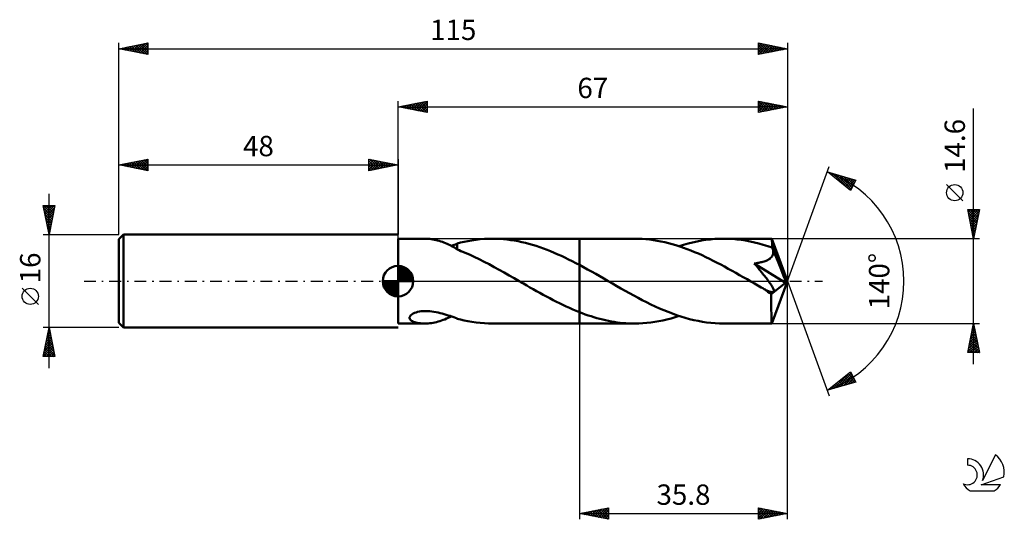
# Model space of a CAD drawing. Units: millimetres. Extents: x -17 to 152, y -41 to 45.
import ezdxf
from ezdxf.enums import TextEntityAlignment as Align

# ---------------------------------------------------------------- set-up
doc = ezdxf.new("R2010")
doc.units = ezdxf.units.MM
doc.header["$LTSCALE"] = 5.1
doc.linetypes.add('LONGDASH_DASH', pattern=[0.85, 0.4, -0.2, 0.05, -0.2])
for name, color, linetype in [('1', 4, 'CONTINUOUS'), ('2', 7, 'CONTINUOUS'), ('4', 2, 'LONGDASH_DASH'), ('CUT', 1, 'CONTINUOUS'), ('NOCUT', 7, 'CONTINUOUS'), ('SK1', 4, 'CONTINUOUS'), ('SK2', 7, 'CONTINUOUS'), ('SK4', 2, 'LONGDASH_DASH'), ('SK6', 5, 'CONTINUOUS')]:
    doc.layers.add(name, color=color, linetype=linetype)
doc.styles.get("Standard").update_dxf_attribs({"font": 'Monospac821 BT'})

msp = doc.modelspace()

# ---------------------------------------------------------------- linework, layer by layer
at = {"layer": '1', "color": 4, "linetype": 'CONTINUOUS', "lineweight": 50}
for p, q in [((48, 7.3), (52.61, 7.3)), ((48, -7.3), (48, 7.3)), ((52.91, 7.29), (52.64, 7.3)), ((53.18, 7.28), (52.91, 7.29)), ((53.45, 7.26), (53.18, 7.28)), ((53.73, 7.22), (53.45, 7.26)), ((54, 7.18), (53.73, 7.22)), ((54.28, 7.13), (54, 7.18)), ((54.55, 7.07), (54.28, 7.13)), ((54.82, 7), (54.55, 7.07)), ((55.09, 6.92), (54.82, 7)), ((55.37, 6.84), (55.09, 6.92)), ((55.64, 6.74), (55.37, 6.84)), ((59.36, 6.76), (60.01, 6.89)), ((60.01, 6.89), (60.72, 7.02)), ((60.72, 7.02), (61.43, 7.12)), ((61.43, 7.12), (62.15, 7.2)), ((62.15, 7.2), (62.87, 7.26)), ((62.87, 7.26), (63.59, 7.29)), ((63.59, 7.29), (64.31, 7.3)), ((64.26, 7.3), (79.2, 7.3)), ((64.93, 7.29), (64.31, 7.3)), ((65.55, 7.26), (64.93, 7.29)), ((66.17, 7.22), (65.55, 7.26)), ((66.8, 7.15), (66.17, 7.22)), ((67.42, 7.07), (66.8, 7.15)), ((68.04, 6.98), (67.42, 7.07)), ((68.66, 6.86), (68.04, 6.98)), ((69.28, 6.73), (68.66, 6.86)), ((88.69, 7.3), (79.2, 7.3)), ((79.2, 7.3), (79.2, 7.3)), ((79.2, 2.78), (79.2, 7.3)), ((79.2, -7.3), (79.2, 7.3)), ((89.34, 7.29), (88.69, 7.3)), ((89.99, 7.26), (89.34, 7.29)), ((90.64, 7.22), (89.99, 7.26)), ((91.28, 7.15), (90.64, 7.22)), ((91.92, 7.06), (91.28, 7.15)), ((92.57, 6.96), (91.92, 7.06)), ((93.22, 6.84), (92.57, 6.96)), ((93.87, 6.7), (93.22, 6.84)), ((98.66, 6.66), (99.43, 6.83)), ((99.43, 6.83), (100.19, 6.97)), ((100.19, 6.97), (100.96, 7.09)), ((100.96, 7.09), (101.72, 7.18)), ((101.72, 7.18), (102.49, 7.25)), ((102.49, 7.25), (103.26, 7.29)), ((103.26, 7.29), (104.02, 7.3)), ((104.77, 7.29), (104.02, 7.3)), ((112.28, 7.3), (104.02, 7.3)), ((105.52, 7.25), (104.77, 7.29)), ((106.27, 7.18), (105.52, 7.25)), ((107.03, 7.09), (106.27, 7.18)), ((107.79, 6.98), (107.03, 7.09)), ((108.55, 6.84), (107.79, 6.98)), ((109.3, 6.67), (108.55, 6.84)), ((112.28, 7.29), (112.28, 7.3)), ((112.28, 7.3), (112.28, 7.3)), ((112.28, 7.3), (112.28, 7.3)), ((112.28, 7.3), (112.28, 7.3)), ((112.28, 7.3), (112.28, 7.3)), ((112.29, 7.27), (112.28, 7.29)), ((115, 0), (112.28, 7.29)), ((112.28, 7.29), (112.28, 7.29)), ((112.3, 7.22), (112.29, 7.27)), ((112.3, 7.16), (112.3, 7.22)), ((112.31, 7.08), (112.3, 7.16)), ((112.32, 6.99), (112.31, 7.08)), ((112.32, 6.88), (112.32, 6.99)), ((112.33, 6.76), (112.32, 6.88)), ((55.91, 6.64), (55.64, 6.74)), ((56.18, 6.53), (55.91, 6.64)), ((56.44, 6.41), (56.18, 6.53)), ((56.7, 6.29), (56.44, 6.41)), ((56.96, 6.16), (56.7, 6.29)), ((57.21, 6.03), (56.96, 6.16)), ((57.14, 6.06), (57.32, 6.13)), ((57.46, 5.89), (57.21, 6.03)), ((57.32, 6.13), (57.5, 6.19)), ((57.71, 5.76), (57.46, 5.89)), ((57.5, 6.19), (57.68, 6.25)), ((57.68, 6.25), (57.86, 6.31)), ((57.95, 5.62), (57.71, 5.76)), ((57.86, 6.31), (58.03, 6.38)), ((58.2, 5.48), (57.95, 5.62)), ((58.03, 6.38), (58.2, 6.44)), ((58.2, 6.47), (58.77, 6.63)), ((58.2, 5.44), (58.2, 6.47)), ((58.2, 5.44), (58.2, 5.48)), ((58.51, 5.31), (58.2, 5.44)), ((58.82, 5.18), (58.51, 5.31)), ((58.77, 6.63), (59.36, 6.76)), ((59.14, 5.05), (58.82, 5.18)), ((69.9, 6.59), (69.28, 6.73)), ((70.52, 6.43), (69.9, 6.59)), ((71.14, 6.25), (70.52, 6.43)), ((71.77, 6.05), (71.14, 6.25)), ((72.39, 5.85), (71.77, 6.05)), ((73.01, 5.63), (72.39, 5.85)), ((73.63, 5.39), (73.01, 5.63)), ((74.24, 5.14), (73.63, 5.39)), ((74.86, 4.89), (74.24, 5.14)), ((94.52, 6.54), (93.87, 6.7)), ((95.16, 6.37), (94.52, 6.54)), ((95.81, 6.18), (95.16, 6.37)), ((96.45, 5.97), (95.81, 6.18)), ((96.35, 6), (97.12, 6.24)), ((97.09, 5.75), (96.45, 5.97)), ((97.73, 5.51), (97.09, 5.75)), ((97.12, 6.24), (97.89, 6.46)), ((98.38, 5.26), (97.73, 5.51)), ((97.89, 6.46), (98.66, 6.66)), ((99.02, 5), (98.38, 5.26)), ((110.06, 6.48), (109.3, 6.67)), ((110.82, 6.27), (110.06, 6.48)), ((111.58, 6.03), (110.82, 6.27)), ((112.34, 5.78), (111.58, 6.03)), ((112.34, 6.62), (112.33, 6.76)), ((112.34, 6.47), (112.34, 6.62)), ((115, 0), (112.34, 6.47)), ((112.34, 5.78), (112.34, 6.47)), ((112.36, 5.74), (112.34, 5.78)), ((112.38, 5.7), (112.36, 5.74)), ((112.39, 5.66), (112.38, 5.7)), ((112.41, 5.62), (112.39, 5.66)), ((112.42, 5.58), (112.41, 5.62)), ((112.44, 5.54), (112.42, 5.58)), ((112.46, 5.5), (112.44, 5.54)), ((112.5, 5.3), (112.46, 5.5)), ((113.43, 3.14), (112.46, 5.5)), ((112.53, 5.09), (112.5, 5.3)), ((112.53, 4.89), (112.53, 5.09)), ((59.55, 4.88), (59.14, 5.05)), ((60.27, 4.57), (59.55, 4.88)), ((61.1, 4.18), (60.27, 4.57)), ((61.95, 3.77), (61.1, 4.18)), ((62.81, 3.34), (61.95, 3.77)), ((75.48, 4.61), (74.86, 4.89)), ((76.1, 4.33), (75.48, 4.61)), ((76.72, 4.04), (76.1, 4.33)), ((77.34, 3.74), (76.72, 4.04)), ((77.96, 3.43), (77.34, 3.74)), ((78.58, 3.11), (77.96, 3.43)), ((99.67, 4.73), (99.02, 5)), ((100.31, 4.44), (99.67, 4.73)), ((100.95, 4.14), (100.31, 4.44)), ((101.59, 3.83), (100.95, 4.14)), ((102.23, 3.5), (101.59, 3.83)), ((102.88, 3.17), (102.23, 3.5)), ((110.95, 3.38), (111.14, 3.45)), ((111.14, 3.45), (111.34, 3.52)), ((111.34, 3.52), (111.54, 3.62)), ((111.54, 3.62), (111.74, 3.72)), ((111.74, 3.72), (111.92, 3.85)), ((111.92, 3.85), (112.09, 3.99)), ((112.09, 3.99), (112.24, 4.14)), ((112.24, 4.14), (112.35, 4.31)), ((112.35, 4.31), (112.44, 4.5)), ((112.44, 4.5), (112.5, 4.69)), ((112.5, 4.69), (112.53, 4.89)), ((63.67, 2.89), (62.81, 3.34)), ((64.52, 2.43), (63.67, 2.89)), ((65.38, 1.96), (64.52, 2.43)), ((66.24, 1.48), (65.38, 1.96)), ((79.2, 2.78), (78.58, 3.11)), ((79.9, 2.4), (79.2, 2.78)), ((79.2, 2.78), (79.2, 2.78)), ((79.2, 2.78), (79.2, 2.78)), ((79.2, 2.78), (79.2, 2.78)), ((79.2, 2.78), (79.2, 2.78)), ((79.2, 2.78), (79.2, 2.78)), ((80.6, 2.02), (79.9, 2.4)), ((81.3, 1.63), (80.6, 2.02)), ((103.53, 2.84), (102.88, 3.17)), ((104.17, 2.49), (103.53, 2.84)), ((104.81, 2.14), (104.17, 2.49)), ((105.45, 1.78), (104.81, 2.14)), ((106.09, 1.42), (105.45, 1.78)), ((109.28, 3.04), (109.48, 3.06)), ((109.46, 2.83), (109.28, 3.04)), ((114.62, -0.3), (109.28, 3.04)), ((109.64, 2.62), (109.46, 2.83)), ((109.48, 3.06), (109.68, 3.09)), ((109.81, 2.41), (109.64, 2.62)), ((109.68, 3.09), (109.87, 3.12)), ((109.98, 2.2), (109.81, 2.41)), ((109.87, 3.12), (110.06, 3.16)), ((110.14, 2), (109.98, 2.2)), ((110.06, 3.16), (110.24, 3.2)), ((110.31, 1.8), (110.14, 2)), ((110.24, 3.2), (110.42, 3.24)), ((110.47, 1.61), (110.31, 1.8)), ((110.42, 3.24), (110.6, 3.28)), ((110.6, 3.28), (110.77, 3.33)), ((110.77, 3.33), (110.95, 3.38)), ((113.89, 2.02), (113.43, 3.14)), ((114.14, 1.37), (113.89, 2.02)), ((67.1, 0.99), (66.24, 1.48)), ((67.96, 0.5), (67.1, 0.99)), ((68.82, 0), (67.96, 0.5)), ((68.95, -0.07), (68.82, 0)), ((82, 1.23), (81.3, 1.63)), ((82.7, 0.83), (82, 1.23)), ((83.39, 0.43), (82.7, 0.83)), ((84.13, 0), (83.39, 0.43)), ((84.87, -0.42), (84.13, 0)), ((106.74, 1.05), (106.09, 1.42)), ((107.38, 0.68), (106.74, 1.05)), ((108.03, 0.31), (107.38, 0.68)), ((108.67, -0.06), (108.03, 0.31)), ((110.62, 1.41), (110.47, 1.61)), ((110.77, 1.22), (110.62, 1.41)), ((110.92, 1.04), (110.77, 1.22)), ((111.07, 0.85), (110.92, 1.04)), ((111.21, 0.67), (111.07, 0.85)), ((111.35, 0.49), (111.21, 0.67)), ((111.48, 0.32), (111.35, 0.49)), ((111.61, 0.15), (111.48, 0.32)), ((111.73, -0.02), (111.61, 0.15)), ((112.28, -7.29), (115, 0)), ((114.31, 0.93), (114.14, 1.37)), ((114.42, 0.61), (114.31, 0.93)), ((114.5, 0.37), (114.42, 0.61)), ((114.55, 0.17), (114.5, 0.37)), ((114.55, 0.09), (114.53, 0.17)), ((115, 0), (114.53, 0.17)), ((114.55, 0.17), (114.53, 0.17)), ((115, 0), (114.55, 0.17)), ((114.57, 0.01), (114.55, 0.09)), ((114.59, -0.05), (114.57, 0.01)), ((69.07, -0.14), (68.95, -0.07)), ((69.19, -0.21), (69.07, -0.14)), ((69.32, -0.29), (69.19, -0.21)), ((69.44, -0.36), (69.32, -0.29)), ((69.56, -0.43), (69.44, -0.36)), ((70.13, -0.75), (69.56, -0.43)), ((70.69, -1.08), (70.13, -0.75)), ((71.26, -1.4), (70.69, -1.08)), ((71.83, -1.72), (71.26, -1.4)), ((85.61, -0.85), (84.87, -0.42)), ((86.35, -1.27), (85.61, -0.85)), ((87.08, -1.68), (86.35, -1.27)), ((87.81, -2.09), (87.08, -1.68)), ((109.32, -0.43), (108.67, -0.06)), ((109.6, -0.59), (109.32, -0.43)), ((109.88, -0.75), (109.6, -0.59)), ((110.16, -0.91), (109.88, -0.75)), ((110.44, -1.07), (110.16, -0.91)), ((110.72, -1.23), (110.44, -1.07)), ((111, -1.39), (110.72, -1.23)), ((111.13, -1.46), (111, -1.39)), ((111.27, -1.53), (111.13, -1.46)), ((111.41, -1.6), (111.27, -1.53)), ((111.56, -1.66), (111.41, -1.6)), ((111.7, -1.72), (111.56, -1.66)), ((111.84, -0.18), (111.73, -0.02)), ((111.95, -0.33), (111.84, -0.18)), ((112.06, -0.48), (111.95, -0.33)), ((112.15, -0.63), (112.06, -0.48)), ((112.24, -0.77), (112.15, -0.63)), ((112.2, -2.25), (114.62, -0.3)), ((112.33, -0.91), (112.24, -0.77)), ((112.4, -1.04), (112.33, -0.91)), ((112.47, -1.16), (112.4, -1.04)), ((112.53, -1.29), (112.47, -1.16)), ((112.58, -1.41), (112.53, -1.29)), ((112.62, -1.53), (112.58, -1.41)), ((112.63, -1.63), (112.62, -1.53)), ((112.63, -1.73), (112.63, -1.63)), ((114.6, -0.12), (114.59, -0.05)), ((114.61, -0.18), (114.6, -0.12)), ((114.62, -0.24), (114.61, -0.18)), ((114.62, -0.3), (114.62, -0.24)), ((72.39, -2.03), (71.83, -1.72)), ((72.96, -2.34), (72.39, -2.03)), ((73.53, -2.65), (72.96, -2.34)), ((74.09, -2.96), (73.53, -2.65)), ((74.66, -3.25), (74.09, -2.96)), ((75.23, -3.54), (74.66, -3.25)), ((88.54, -2.49), (87.81, -2.09)), ((89.28, -2.88), (88.54, -2.49)), ((90.02, -3.27), (89.28, -2.88)), ((90.75, -3.64), (90.02, -3.27)), ((111.83, -1.77), (111.7, -1.72)), ((111.97, -1.82), (111.83, -1.77)), ((112.11, -1.85), (111.97, -1.82)), ((112.23, -1.88), (112.11, -1.85)), ((112.2, -2.71), (112.2, -2.25)), ((112.2, -3.14), (112.2, -2.71)), ((112.2, -3.56), (112.2, -3.14)), ((112.35, -1.89), (112.23, -1.88)), ((112.35, -1.89), (112.45, -1.88)), ((112.45, -1.88), (112.54, -1.86)), ((112.54, -1.86), (112.6, -1.8)), ((112.6, -1.8), (112.63, -1.73)), ((75.8, -3.82), (75.23, -3.54)), ((76.37, -4.1), (75.8, -3.82)), ((76.94, -4.37), (76.37, -4.1)), ((77.5, -4.62), (76.94, -4.37)), ((78.07, -4.87), (77.5, -4.62)), ((78.63, -5.11), (78.07, -4.87)), ((91.49, -4.01), (90.75, -3.64)), ((92.22, -4.35), (91.49, -4.01)), ((92.96, -4.69), (92.22, -4.35)), ((93.7, -5.01), (92.96, -4.69)), ((94.44, -5.31), (93.7, -5.01)), ((112.2, -3.96), (112.2, -3.56)), ((112.2, -4.36), (112.2, -3.96)), ((112.2, -4.74), (112.2, -4.36)), ((112.2, -5.1), (112.2, -4.74)), ((49.99, -6.33), (50, -6.18)), ((50.02, -6.47), (49.99, -6.33)), ((50, -6.18), (50.07, -6.02)), ((50.1, -6.6), (50.02, -6.47)), ((50.07, -6.02), (50.2, -5.86)), ((50.21, -6.72), (50.1, -6.6)), ((50.2, -5.86), (50.38, -5.72)), ((50.35, -6.82), (50.21, -6.72)), ((50.38, -5.72), (50.6, -5.59)), ((50.6, -5.59), (50.84, -5.47)), ((50.84, -5.47), (51.11, -5.38)), ((51.11, -5.38), (51.38, -5.31)), ((51.38, -5.31), (51.68, -5.25)), ((51.68, -5.25), (52, -5.2)), ((52, -5.2), (52.34, -5.17)), ((52.34, -5.17), (52.7, -5.16)), ((53.07, -5.16), (52.7, -5.16)), ((53.45, -5.18), (53.07, -5.16)), ((53.82, -5.22), (53.45, -5.18)), ((54.19, -5.27), (53.82, -5.22)), ((54.55, -5.33), (54.19, -5.27)), ((54.91, -5.41), (54.55, -5.33)), ((55.27, -5.49), (54.91, -5.41)), ((55.61, -5.58), (55.27, -5.49)), ((55.49, -6.79), (55.77, -6.69)), ((55.96, -5.68), (55.61, -5.58)), ((55.77, -6.69), (56.06, -6.58)), ((56.29, -5.78), (55.96, -5.68)), ((56.06, -6.58), (56.33, -6.46)), ((56.63, -5.89), (56.29, -5.78)), ((56.33, -6.46), (56.61, -6.33)), ((56.61, -6.33), (56.88, -6.2)), ((56.95, -6), (56.63, -5.89)), ((56.88, -6.2), (57.14, -6.06)), ((57.27, -6.11), (56.95, -6)), ((57.59, -6.22), (57.27, -6.11)), ((57.9, -6.33), (57.59, -6.22)), ((58.2, -6.44), (57.9, -6.33)), ((58.2, -6.47), (58.2, -6.44)), ((58.77, -6.63), (58.2, -6.47)), ((59.36, -6.76), (58.77, -6.63)), ((60.01, -6.89), (59.36, -6.76)), ((79.2, -5.34), (78.63, -5.11)), ((79.2, -5.34), (79.2, -5.34)), ((79.2, -5.34), (79.2, -5.34)), ((79.2, -5.34), (79.2, -5.34)), ((79.2, -5.34), (79.2, -5.34)), ((79.2, -5.34), (79.2, -5.34)), ((79.7, -5.53), (79.2, -5.34)), ((79.2, -7.3), (79.2, -5.34)), ((80.2, -5.72), (79.7, -5.53)), ((80.7, -5.89), (80.2, -5.72)), ((81.2, -6.06), (80.7, -5.89)), ((81.7, -6.21), (81.2, -6.06)), ((82.2, -6.36), (81.7, -6.21)), ((82.7, -6.5), (82.2, -6.36)), ((83.2, -6.62), (82.7, -6.5)), ((83.7, -6.74), (83.2, -6.62)), ((84.2, -6.85), (83.7, -6.74)), ((92.86, -6.91), (93.56, -6.77)), ((93.56, -6.77), (94.26, -6.61)), ((94.26, -6.61), (94.96, -6.42)), ((95.19, -5.59), (94.44, -5.31)), ((94.96, -6.42), (95.66, -6.22)), ((95.92, -5.86), (95.19, -5.59)), ((95.66, -6.22), (96.35, -6)), ((96.66, -6.1), (95.92, -5.86)), ((97.4, -6.33), (96.66, -6.1)), ((98.14, -6.53), (97.4, -6.33)), ((98.88, -6.71), (98.14, -6.53)), ((99.61, -6.86), (98.88, -6.71)), ((112.21, -5.44), (112.2, -5.1)), ((112.21, -5.76), (112.21, -5.44)), ((112.22, -6.05), (112.21, -5.76)), ((112.22, -6.31), (112.22, -6.05)), ((112.23, -6.54), (112.22, -6.31)), ((112.23, -6.74), (112.23, -6.54)), ((112.24, -6.91), (112.23, -6.74)), ((48, -7.3), (52.61, -7.3)), ((50.5, -6.91), (50.35, -6.82)), ((50.67, -6.99), (50.5, -6.91)), ((50.87, -7.06), (50.67, -6.99)), ((51.08, -7.12), (50.87, -7.06)), ((51.31, -7.18), (51.08, -7.12)), ((51.56, -7.22), (51.31, -7.18)), ((51.82, -7.26), (51.56, -7.22)), ((52.09, -7.28), (51.82, -7.26)), ((52.36, -7.3), (52.09, -7.28)), ((52.64, -7.3), (52.36, -7.3)), ((52.64, -7.3), (52.92, -7.29)), ((52.92, -7.29), (53.21, -7.28)), ((53.21, -7.28), (53.49, -7.25)), ((53.49, -7.25), (53.78, -7.22)), ((53.78, -7.22), (54.06, -7.17)), ((54.06, -7.17), (54.35, -7.11)), ((54.35, -7.11), (54.64, -7.05)), ((54.64, -7.05), (54.92, -6.97)), ((54.92, -6.97), (55.21, -6.89)), ((55.21, -6.89), (55.49, -6.79)), ((60.72, -7.02), (60.01, -6.89)), ((61.43, -7.12), (60.72, -7.02)), ((62.15, -7.2), (61.43, -7.12)), ((62.87, -7.26), (62.15, -7.2)), ((63.59, -7.29), (62.87, -7.26)), ((64.31, -7.3), (63.59, -7.29)), ((64.26, -7.3), (79.2, -7.3)), ((79.2, -7.3), (79.2, -7.3)), ((79.2, -7.3), (88.69, -7.3)), ((84.7, -6.94), (84.2, -6.85)), ((85.2, -7.02), (84.7, -6.94)), ((85.7, -7.1), (85.2, -7.02)), ((86.2, -7.16), (85.7, -7.1)), ((86.7, -7.21), (86.2, -7.16)), ((87.2, -7.25), (86.7, -7.21)), ((87.7, -7.28), (87.2, -7.25)), ((88.19, -7.3), (87.7, -7.28)), ((88.69, -7.3), (88.19, -7.3)), ((88.69, -7.3), (89.39, -7.29)), ((89.39, -7.29), (90.09, -7.26)), ((90.09, -7.26), (90.79, -7.2)), ((90.79, -7.2), (91.48, -7.12)), ((91.48, -7.12), (92.17, -7.03)), ((92.17, -7.03), (92.86, -6.91)), ((100.34, -6.99), (99.61, -6.86)), ((101.08, -7.1), (100.34, -6.99)), ((101.81, -7.19), (101.08, -7.1)), ((102.55, -7.25), (101.81, -7.19)), ((103.28, -7.29), (102.55, -7.25)), ((104.02, -7.3), (103.28, -7.29)), ((104.02, -7.3), (112.28, -7.3)), ((112.24, -7.04), (112.24, -6.91)), ((112.25, -7.15), (112.24, -7.04)), ((112.26, -7.23), (112.25, -7.15)), ((112.27, -7.28), (112.26, -7.23)), ((112.28, -7.3), (112.27, -7.28)), ((112.28, -7.3), (112.28, -7.29)), ((112.28, -7.29), (112.28, -7.29)), ((112.28, -7.3), (112.28, -7.3)), ((112.28, -7.3), (112.28, -7.3)), ((112.28, -7.3), (112.28, -7.3)), ((112.28, -7.3), (112.28, -7.3))]:
    msp.add_line(p, q, dxfattribs=at)
msp.add_ellipse((115, 0), major_axis=(-10.32, 6.71), ratio=0.278612, start_param=1.358266, end_param=1.479746, dxfattribs=at)
at = {"layer": '2', "color": 7, "linetype": 'CONTINUOUS', "lineweight": 25}
for p, q in [((48, 7.3), (48, 31)), ((48, 30), (53, 31)), ((49.67, 29.67), (50.5, 30.5)), ((50.02, 29.6), (51.03, 30.61)), ((50.37, 29.53), (51.56, 30.71)), ((50.58, 30.52), (51.87, 29.23)), ((50.73, 29.45), (52.09, 30.82)), ((50.93, 30.59), (52.4, 29.12)), ((51.08, 29.38), (52.62, 30.92)), ((51.28, 30.66), (52.93, 29.01)), ((51.43, 29.31), (53, 30.88)), ((51.64, 30.73), (53, 29.37)), ((51.99, 30.8), (53, 29.79)), ((52.34, 30.87), (53, 30.21)), ((52.7, 30.94), (53, 30.64)), ((53, 31), (53, 29)), ((110, 29), (110, 31)), ((110, 31), (115, 30)), ((110, 30.87), (110.11, 30.98)), ((110, 30.44), (110.46, 30.91)), ((110, 30.91), (111.59, 29.32)), ((110, 30.02), (110.82, 30.84)), ((110, 29.59), (111.17, 30.77)), ((110, 29.17), (111.52, 30.7)), ((110, 30.49), (111.24, 29.25)), ((110.32, 29.06), (111.88, 30.62)), ((110.42, 30.92), (111.95, 29.39)), ((110.85, 29.17), (112.23, 30.55)), ((110.95, 30.81), (112.3, 29.46)), ((111.38, 29.28), (112.59, 30.48)), ((111.48, 30.7), (112.66, 29.53)), ((112.01, 30.6), (113.01, 29.6)), ((112.54, 30.49), (113.36, 29.67)), ((115, 31), (115, 0)), ((48, 30), (115, 30)), ((53, 29), (48, 30)), ((48.1, 30.02), (48.15, 29.97)), ((48.25, 29.95), (48.38, 30.08)), ((48.46, 30.09), (48.68, 29.86)), ((48.6, 29.88), (48.91, 30.18)), ((48.81, 30.16), (49.21, 29.76)), ((48.96, 29.81), (49.44, 30.29)), ((49.16, 30.23), (49.74, 29.65)), ((49.31, 29.74), (49.97, 30.39)), ((49.52, 30.3), (50.27, 29.55)), ((49.87, 30.37), (50.81, 29.44)), ((50.22, 30.44), (51.34, 29.33)), ((51.79, 29.24), (53, 30.46)), ((52.14, 29.17), (53, 30.03)), ((52.49, 29.1), (53, 29.61)), ((52.85, 29.03), (53, 29.18)), ((110, 30.07), (110.89, 29.18)), ((115, 30), (110, 29)), ((110, 29.64), (110.53, 29.11)), ((110, 29.22), (110.18, 29.04)), ((111.91, 29.38), (112.94, 30.41)), ((112.44, 29.49), (113.29, 30.34)), ((112.97, 29.59), (113.65, 30.27)), ((113.07, 30.39), (113.72, 29.74)), ((113.5, 29.7), (114, 30.2)), ((113.6, 30.28), (114.07, 29.81)), ((114.03, 29.81), (114.35, 30.13)), ((114.13, 30.17), (114.42, 29.88)), ((114.56, 29.91), (114.71, 30.06)), ((114.67, 30.07), (114.78, 29.96)), ((147, -14.3), (147, 29.7)), ((115, 0), (122.18, 19.73)), ((121.84, 18.79), (126.75, 17.4)), ((125.83, 15.62), (121.84, 18.79)), ((121.89, 18.76), (121.91, 18.77)), ((122.13, 18.57), (122.24, 18.68)), ((122.23, 18.68), (123.21, 17.71)), ((122.36, 18.38), (122.57, 18.59)), ((122.6, 18.19), (122.9, 18.49)), ((122.82, 18.51), (125.28, 16.06)), ((122.83, 18), (123.23, 18.4)), ((123.07, 17.82), (123.56, 18.3)), ((123.31, 17.63), (123.89, 18.21)), ((123.42, 18.35), (125.94, 15.83)), ((123.54, 17.44), (124.22, 18.12)), ((123.78, 17.25), (124.55, 18.02)), ((124.01, 18.18), (126.08, 16.11)), ((124.02, 17.06), (124.88, 17.93)), ((124.25, 16.88), (125.21, 17.84)), ((124.49, 16.69), (125.54, 17.74)), ((124.6, 18.01), (126.22, 16.39)), ((124.73, 16.5), (125.87, 17.65)), ((124.96, 16.31), (126.2, 17.55)), ((125.2, 17.84), (126.37, 16.67)), ((125.2, 16.12), (126.53, 17.46)), ((125.43, 15.94), (126.58, 17.09)), ((125.79, 17.67), (126.51, 16.95)), ((126.75, 17.4), (125.83, 15.62)), ((126.38, 17.5), (126.66, 17.23)), ((125.67, 15.75), (126.14, 16.21)), ((145.15, 13.82), (142.35, 16.62)), ((147, 7.3), (146, 12.3)), ((146, 12.3), (148, 12.3)), ((146.01, 12.3), (147.67, 10.64)), ((146.02, 12.21), (146.1, 12.3)), ((146.09, 11.86), (146.53, 12.3)), ((146.16, 11.51), (146.95, 12.3)), ((146.23, 11.15), (147.38, 12.3)), ((146.3, 10.8), (147.8, 12.3)), ((146.37, 10.45), (147.94, 12.02)), ((146.43, 12.3), (147.74, 10.99)), ((146.86, 12.3), (147.81, 11.35)), ((148, 12.3), (147, 7.3)), ((147.28, 12.3), (147.88, 11.7)), ((147.71, 12.3), (147.95, 12.05)), ((146.1, 11.78), (147.6, 10.29)), ((146.21, 11.25), (147.53, 9.93)), ((146.32, 10.72), (147.46, 9.58)), ((146.42, 10.19), (147.39, 9.23)), ((146.44, 10.09), (147.84, 11.49)), ((146.51, 9.74), (147.73, 10.96)), ((146.58, 9.39), (147.63, 10.43)), ((146.53, 9.66), (147.31, 8.87)), ((146.63, 9.13), (147.24, 8.52)), ((146.65, 9.03), (147.52, 9.9)), ((146.72, 8.68), (147.41, 9.37)), ((146.74, 8.6), (147.17, 8.17)), ((146.79, 8.33), (147.31, 8.84)), ((148, 7.3), (112.34, 7.3)), ((146.85, 8.07), (147.1, 7.81)), ((146.87, 7.97), (147.2, 8.31)), ((146.94, 7.62), (147.1, 7.78)), ((146.95, 7.54), (147.03, 7.46)), ((115, -41), (115, 0)), ((115, 0), (122.18, -19.73)), ((79.2, -7.3), (79.2, -41)), ((112.34, -7.3), (148, -7.3)), ((146, -12.3), (147, -7.3)), ((146.67, -8.93), (147.22, -8.39)), ((146.78, -8.4), (147.15, -8.04)), ((146.78, -8.41), (147.33, -8.96)), ((146.85, -8.06), (147.23, -8.43)), ((146.89, -7.87), (147.08, -7.68)), ((146.92, -7.7), (147.12, -7.9)), ((146.99, -7.34), (147.01, -7.33)), ((146.99, -7.35), (147.01, -7.37)), ((147, -7.3), (148, -12.3)), ((146.14, -11.59), (147.57, -10.16)), ((146.25, -11.06), (147.5, -9.8)), ((146.35, -10.53), (147.43, -9.45)), ((146.46, -10), (147.36, -9.1)), ((146.5, -9.82), (147.76, -11.09)), ((146.57, -9.46), (147.29, -8.74)), ((146.57, -9.47), (147.65, -10.56)), ((146.64, -9.12), (147.55, -10.03)), ((146.71, -8.76), (147.44, -9.5)), ((146.04, -12.12), (147.64, -10.51)), ((146.14, -11.59), (146.85, -12.3)), ((146.21, -11.24), (147.27, -12.3)), ((146.28, -12.3), (147.71, -10.86)), ((146.28, -10.88), (147.7, -12.3)), ((146.35, -10.53), (147.97, -12.15)), ((146.42, -10.18), (147.86, -11.62)), ((146.7, -12.3), (147.78, -11.22)), ((147.13, -12.3), (147.85, -11.57)), ((148, -12.3), (146, -12.3)), ((146, -12.3), (146, -12.3)), ((146.07, -11.95), (146.43, -12.3)), ((147.55, -12.3), (147.93, -11.93)), ((147.97, -12.3), (148, -12.28)), ((121.84, -18.79), (125.83, -15.62)), ((122.93, -18.48), (125.65, -15.76)), ((123.52, -18.31), (125.96, -15.88)), ((124.12, -18.15), (126.11, -16.16)), ((124.26, -16.87), (125.23, -17.83)), ((124.5, -16.68), (125.56, -17.74)), ((124.71, -17.98), (126.25, -16.44)), ((124.74, -16.49), (125.89, -17.64)), ((124.97, -16.3), (126.22, -17.55)), ((125.21, -16.12), (126.55, -17.46)), ((125.3, -17.81), (126.39, -16.72)), ((125.45, -15.93), (126.56, -17.04)), ((125.68, -15.74), (126.11, -16.17)), ((125.83, -15.62), (126.75, -17.4)), ((126.75, -17.4), (121.84, -18.79)), ((122.14, -18.56), (122.25, -18.68)), ((122.34, -18.65), (123.58, -17.41)), ((122.37, -18.37), (122.59, -18.58)), ((122.61, -18.18), (122.92, -18.49)), ((122.85, -17.99), (123.25, -18.39)), ((123.08, -17.81), (123.58, -18.3)), ((123.32, -17.62), (123.91, -18.21)), ((123.55, -17.43), (124.24, -18.11)), ((123.79, -17.24), (124.57, -18.02)), ((124.03, -17.05), (124.9, -17.92)), ((125.9, -17.64), (126.54, -17)), ((126.49, -17.47), (126.68, -17.28)), ((121.9, -18.75), (121.92, -18.77)), ((79.2, -40), (84.2, -39)), ((79.2, -40), (115, -40)), ((84.2, -41), (79.2, -40)), ((79.31, -39.98), (79.36, -40.03)), ((79.32, -40.02), (79.39, -39.96)), ((79.66, -39.91), (79.89, -40.14)), ((79.68, -40.1), (79.92, -39.86)), ((80.01, -39.84), (80.42, -40.24)), ((80.03, -40.17), (80.45, -39.75)), ((80.37, -39.77), (80.95, -40.35)), ((80.38, -40.24), (80.98, -39.64)), ((80.72, -39.7), (81.48, -40.46)), ((80.74, -40.31), (81.51, -39.54)), ((81.07, -39.63), (82.01, -40.56)), ((81.09, -40.38), (82.04, -39.43)), ((81.43, -39.55), (82.54, -40.67)), ((81.45, -40.45), (82.57, -39.33)), ((81.78, -39.48), (83.07, -40.77)), ((81.8, -40.52), (83.1, -39.22)), ((82.13, -39.41), (83.6, -40.88)), ((82.15, -40.59), (83.63, -39.11)), ((82.49, -39.34), (84.13, -40.99)), ((82.51, -40.66), (84.16, -39.01)), ((82.84, -39.27), (84.2, -40.63)), ((82.86, -40.73), (84.2, -39.39)), ((83.19, -39.2), (84.2, -40.21)), ((83.21, -40.8), (84.2, -39.82)), ((83.55, -39.13), (84.2, -39.78)), ((83.57, -40.87), (84.2, -40.24)), ((83.9, -39.06), (84.2, -39.36)), ((84.2, -39), (84.2, -41)), ((110, -41), (110, -39)), ((110, -39), (115, -40)), ((110, -39.13), (110.11, -39.02)), ((110, -39.55), (110.46, -39.09)), ((110, -39.09), (111.59, -40.68)), ((110, -39.98), (110.81, -39.16)), ((110, -40.4), (111.17, -39.23)), ((110, -40.83), (111.52, -39.3)), ((110, -39.51), (111.24, -40.75)), ((110, -39.94), (110.88, -40.82)), ((115, -40), (110, -41)), ((110, -40.36), (110.53, -40.89)), ((110.31, -40.94), (111.88, -39.38)), ((110.42, -39.08), (111.95, -40.61)), ((110.84, -40.83), (112.23, -39.45)), ((110.95, -39.19), (112.3, -40.54)), ((111.37, -40.73), (112.58, -39.52)), ((111.48, -39.3), (112.65, -40.47)), ((111.9, -40.62), (112.94, -39.59)), ((112.01, -39.4), (113.01, -40.4)), ((112.43, -40.51), (113.29, -39.66)), ((112.54, -39.51), (113.36, -40.33)), ((112.96, -40.41), (113.64, -39.73)), ((113.07, -39.61), (113.71, -40.26)), ((113.49, -40.3), (114, -39.8)), ((113.6, -39.72), (114.07, -40.19)), ((114.03, -40.19), (114.35, -39.87)), ((114.13, -39.83), (114.42, -40.12)), ((114.56, -40.09), (114.7, -39.94)), ((114.66, -39.93), (114.77, -40.05)), ((83.92, -40.94), (84.2, -40.66)), ((110, -40.79), (110.18, -40.96))]:
    msp.add_line(p, q, dxfattribs=at)
msp.add_circle((143.75, 15.22), 1.4, dxfattribs=at)
msp.add_arc((115, 0), 20, 290, 70, dxfattribs=at)
at = {"layer": '4', "color": 2, "linetype": 'LONGDASH_DASH', "lineweight": 25}
msp.add_line((48, 0), (115, 0), dxfattribs=at)
at = {"layer": 'CUT', "color": 1, "linetype": 'CONTINUOUS', "lineweight": 25}
for p, q in [((112.34, 7.3), (79.2, 7.3)), ((79.2, 7.3), (79.2, 0)), ((115, 0), (112.34, 7.3)), ((79.2, 0), (115, 0))]:
    msp.add_line(p, q, dxfattribs=at)
at = {"layer": 'NOCUT', "color": 7, "linetype": 'CONTINUOUS', "lineweight": 25}
for p, q in [((79.2, 7.3), (48, 7.3)), ((48, 7.3), (48, 0)), ((79.2, 0), (79.2, 7.3)), ((79.2, 7.3), (79.2, 7.3)), ((79.2, 7.3), (79.2, 0)), ((79.2, 7.3), (79.2, 0)), ((48, 0), (79.2, 0))]:
    msp.add_line(p, q, dxfattribs=at)
at = {"layer": 'SK1', "color": 4, "linetype": 'CONTINUOUS', "lineweight": 50}
for p, q in [((0.8, 8), (0, 7.2)), ((0, 7.2), (0, -7.2)), ((48, 8), (0.8, 8)), ((0.8, 8), (0.8, -8)), ((48, 0), (48, 2.62)), ((48, 2.56), (48.07, 2.62)), ((48, 2.19), (48.41, 2.59)), ((48, 2.56), (50.56, 0)), ((48, 1.81), (48.71, 2.53)), ((48, 1.44), (48.99, 2.43)), ((48, 1.07), (49.24, 2.31)), ((48, 2.19), (50.19, 0)), ((48, 0.7), (49.47, 2.17)), ((48, 0.33), (49.68, 2.01)), ((48, 1.81), (49.81, 0)), ((48.04, 0), (49.88, 1.83)), ((48.32, 2.6), (50.6, 0.32)), ((48.8, 2.5), (50.5, 0.8)), ((49.56, 2.11), (50.11, 1.56)), ((48, 0), (45.38, 0)), ((45.38, -0.07), (45.44, 0)), ((45.41, -0.41), (45.81, 0)), ((45.47, -0.71), (46.19, 0)), ((45.57, -0.99), (46.56, 0)), ((45.69, -1.24), (46.93, 0)), ((45.73, 0), (48, -2.27)), ((45.83, -1.47), (47.3, 0)), ((45.99, -1.68), (47.67, 0)), ((46.1, 0), (48, -1.9)), ((46.47, 0), (48, -1.53)), ((46.84, 0), (48, -1.16)), ((47.22, 0), (48, -0.78)), ((47.59, 0), (48, -0.41)), ((47.96, 0), (48, -0.04)), ((48, 1.44), (49.44, 0)), ((48, 1.07), (49.07, 0)), ((48, 0.7), (48.7, 0)), ((48, 0.33), (48.33, 0)), ((48, 0), (50.62, 0)), ((48, -2.62), (48, 0)), ((48.41, 0), (50.05, 1.64)), ((48.78, 0), (50.21, 1.42)), ((49.16, 0), (50.34, 1.19)), ((49.53, 0), (50.45, 0.93)), ((49.9, 0), (50.54, 0.65)), ((50.27, 0), (50.6, 0.33)), ((45.38, -0.02), (47.98, -2.62)), ((45.41, -0.42), (47.58, -2.59)), ((45.55, -0.93), (47.07, -2.45)), ((46.17, -1.88), (48, -0.04)), ((46.36, -2.05), (48, -0.41)), ((46.58, -2.21), (48, -0.78)), ((46.81, -2.34), (48, -1.16)), ((47.07, -2.45), (48, -1.53)), ((47.35, -2.54), (48, -1.9)), ((47.67, -2.6), (48, -2.27)), ((0, -7.2), (0.8, -8)), ((0.8, -8), (48, -8))]:
    msp.add_line(p, q, dxfattribs=at)
for start, end in [(90, 180), (0, 90), (180, 270), (270, 0)]:
    msp.add_arc((48, 0), 2.62, start, end, dxfattribs=at)
at = {"layer": 'SK2', "color": 7, "linetype": 'CONTINUOUS', "lineweight": 25}
for p, q in [((0, 16), (0, 41)), ((0, 40), (5, 41)), ((2.27, 39.55), (3.4, 40.68)), ((2.62, 39.48), (3.93, 40.79)), ((2.98, 39.4), (4.46, 40.89)), ((3.25, 40.65), (4.87, 39.03)), ((3.33, 39.33), (4.99, 41)), ((3.6, 40.72), (5, 39.32)), ((3.95, 40.79), (5, 39.74)), ((4.31, 40.86), (5, 40.17)), ((4.66, 40.93), (5, 40.59)), ((5, 41), (5, 39)), ((110, 39), (110, 41)), ((110, 41), (115, 40)), ((110, 40.69), (110.26, 40.95)), ((110, 40.26), (110.62, 40.88)), ((110, 39.84), (110.97, 40.81)), ((110, 39.41), (111.32, 40.74)), ((110, 40.67), (111.39, 39.28)), ((110.01, 39), (111.68, 40.66)), ((110.12, 40.98), (111.75, 39.35)), ((110.65, 40.87), (112.1, 39.42)), ((111.18, 40.76), (112.45, 39.49)), ((111.71, 40.66), (112.81, 39.56)), ((115, 41), (115, 0)), ((0, 40), (115, 40)), ((5, 39), (0, 40)), ((0.06, 40.01), (0.1, 39.98)), ((0.15, 39.97), (0.22, 40.04)), ((0.42, 40.08), (0.63, 39.87)), ((0.5, 39.9), (0.75, 40.15)), ((0.77, 40.15), (1.16, 39.77)), ((0.85, 39.83), (1.28, 40.26)), ((1.13, 40.23), (1.69, 39.66)), ((1.21, 39.76), (1.81, 40.36)), ((1.48, 40.3), (2.22, 39.56)), ((1.56, 39.69), (2.34, 40.47)), ((1.83, 40.37), (2.75, 39.45)), ((1.92, 39.62), (2.87, 40.57)), ((2.19, 40.44), (3.28, 39.34)), ((2.54, 40.51), (3.81, 39.24)), ((2.89, 40.58), (4.34, 39.13)), ((3.68, 39.26), (5, 40.58)), ((4.04, 39.19), (5, 40.16)), ((4.39, 39.12), (5, 39.73)), ((4.74, 39.05), (5, 39.31)), ((110, 40.25), (111.04, 39.21)), ((115, 40), (110, 39)), ((110, 39.82), (110.69, 39.14)), ((110, 39.4), (110.33, 39.07)), ((110.55, 39.11), (112.03, 40.59)), ((111.08, 39.22), (112.38, 40.52)), ((111.61, 39.32), (112.74, 40.45)), ((112.14, 39.43), (113.09, 40.38)), ((112.24, 40.55), (113.16, 39.63)), ((112.67, 39.53), (113.44, 40.31)), ((112.77, 40.45), (113.51, 39.7)), ((113.2, 39.64), (113.8, 40.24)), ((113.3, 40.34), (113.87, 39.77)), ((113.73, 39.75), (114.15, 40.17)), ((113.83, 40.23), (114.22, 39.84)), ((114.26, 39.85), (114.51, 40.1)), ((114.36, 40.13), (114.58, 39.92)), ((114.79, 39.96), (114.86, 40.03)), ((114.89, 40.02), (114.93, 39.99)), ((0, 8), (0, 21)), ((0, 20), (5, 21)), ((1.16, 19.77), (1.74, 20.35)), ((1.51, 19.7), (2.27, 20.45)), ((1.78, 20.36), (2.67, 19.47)), ((1.87, 19.63), (2.8, 20.56)), ((2.14, 20.43), (3.2, 19.36)), ((2.22, 19.56), (3.33, 20.67)), ((2.49, 20.5), (3.74, 19.25)), ((2.57, 19.49), (3.86, 20.77)), ((2.84, 20.57), (4.27, 19.15)), ((2.93, 19.41), (4.39, 20.88)), ((3.2, 20.64), (4.8, 19.04)), ((3.28, 19.34), (4.92, 20.98)), ((3.55, 20.71), (5, 19.26)), ((3.63, 19.27), (5, 20.64)), ((3.9, 20.78), (5, 19.69)), ((4.26, 20.85), (5, 20.11)), ((4.61, 20.92), (5, 20.53)), ((4.96, 20.99), (5, 20.96)), ((5, 21), (5, 19)), ((43, 19), (43, 21)), ((43, 21), (48, 20)), ((43, 20.88), (43.1, 20.98)), ((43, 20.46), (43.45, 20.91)), ((43, 20.03), (43.81, 20.84)), ((43, 19.61), (44.16, 20.77)), ((43, 19.18), (44.51, 20.7)), ((43, 20.7), (44.41, 19.28)), ((43.15, 20.97), (44.77, 19.35)), ((43.3, 19.06), (44.87, 20.63)), ((43.68, 20.86), (45.12, 19.42)), ((43.83, 19.17), (45.22, 20.56)), ((44.21, 20.76), (45.48, 19.5)), ((44.36, 19.27), (45.57, 20.49)), ((44.74, 20.65), (45.83, 19.57)), ((44.89, 19.38), (45.93, 20.41)), ((45.27, 20.55), (46.18, 19.64)), ((45.42, 19.48), (46.28, 20.34)), ((45.8, 20.44), (46.54, 19.71)), ((46.33, 20.33), (46.89, 19.78)), ((48, 21), (48, 8)), ((0, 20), (48, 20)), ((5, 19), (0, 20)), ((0.02, 20), (0.02, 20)), ((0.1, 19.98), (0.15, 20.03)), ((0.37, 20.07), (0.55, 19.89)), ((0.45, 19.91), (0.68, 20.14)), ((0.72, 20.14), (1.08, 19.78)), ((0.81, 19.84), (1.21, 20.24)), ((1.08, 20.22), (1.61, 19.68)), ((1.43, 20.29), (2.14, 19.57)), ((3.99, 19.2), (5, 20.22)), ((4.34, 19.13), (5, 19.79)), ((4.69, 19.06), (5, 19.37)), ((43, 20.27), (44.06, 19.21)), ((48, 20), (43, 19)), ((43, 19.85), (43.71, 19.14)), ((43, 19.42), (43.35, 19.07)), ((43, 19), (43, 19)), ((45.95, 19.59), (46.64, 20.27)), ((46.48, 19.7), (46.99, 20.2)), ((46.86, 20.23), (47.24, 19.85)), ((47.01, 19.8), (47.34, 20.13)), ((47.4, 20.12), (47.6, 19.92)), ((47.54, 19.91), (47.7, 20.06)), ((47.93, 20.01), (47.95, 19.99)), ((-12, -15), (-12, 15)), ((-12, 8), (-13, 13)), ((-13, 13), (-11, 13)), ((-12.98, 13), (-11.33, 11.35)), ((-12.97, 12.85), (-12.82, 13)), ((-12.9, 12.5), (-12.4, 13)), ((-12.9, 12.49), (-11.4, 11)), ((-12.83, 12.14), (-11.97, 13)), ((-12.79, 11.96), (-11.47, 10.64)), ((-12.76, 11.79), (-11.55, 13)), ((-12.69, 11.44), (-11.12, 13)), ((-12.62, 11.08), (-11.07, 12.63)), ((-12.56, 13), (-11.26, 11.7)), ((-12.55, 10.73), (-11.18, 12.1)), ((-12.13, 13), (-11.19, 12.06)), ((-11, 13), (-12, 8)), ((-11.71, 13), (-11.12, 12.41)), ((-11.28, 13), (-11.05, 12.76)), ((-12.69, 11.43), (-11.54, 10.29)), ((-12.58, 10.9), (-11.61, 9.94)), ((-12.48, 10.38), (-11.29, 11.57)), ((-12.47, 10.37), (-11.68, 9.58)), ((-12.4, 10.02), (-11.39, 11.03)), ((-12.33, 9.67), (-11.5, 10.5)), ((-12.37, 9.84), (-11.75, 9.23)), ((-12.26, 9.32), (-11.61, 9.97)), ((-12.26, 9.31), (-11.83, 8.87)), ((-12.19, 8.96), (-11.71, 9.44)), ((-12.16, 8.78), (-11.9, 8.52)), ((-12.12, 8.61), (-11.82, 8.91)), ((-13, 8), (0, 8)), ((-12.05, 8.26), (-11.92, 8.38)), ((-12.05, 8.25), (-11.97, 8.17)), ((-13.85, -4.02), (-16.65, -1.22)), ((-12, -8), (-13, -8)), ((-13, -13), (-12, -8)), ((-12.06, -8.3), (-11.96, -8.2)), ((-12.06, -8.29), (-11.91, -8.43)), ((0, -8), (-12, -8)), ((-12, -8), (-11, -13)), ((-12.59, -10.95), (-11.61, -9.97)), ((-12.48, -10.42), (-11.68, -9.61)), ((-12.41, -10.05), (-11.38, -11.08)), ((-12.38, -9.89), (-11.75, -9.26)), ((-12.34, -9.7), (-11.49, -10.55)), ((-12.27, -9.36), (-11.82, -8.91)), ((-12.27, -9.35), (-11.6, -10.02)), ((-12.2, -8.99), (-11.7, -9.49)), ((-12.17, -8.83), (-11.89, -8.55)), ((-12.13, -8.64), (-11.81, -8.96)), ((-12.94, -13), (-11.32, -11.38)), ((-12.91, -12.54), (-11.39, -11.03)), ((-12.8, -12.01), (-11.47, -10.67)), ((-12.76, -11.82), (-11.59, -13)), ((-12.7, -11.48), (-11.54, -10.32)), ((-12.69, -11.47), (-11.16, -13)), ((-12.62, -11.11), (-11.07, -12.67)), ((-12.55, -10.76), (-11.17, -12.14)), ((-12.52, -13), (-11.25, -11.74)), ((-12.48, -10.41), (-11.28, -11.61)), ((-11, -13), (-13, -13)), ((-12.98, -12.88), (-12.86, -13)), ((-12.91, -12.53), (-12.43, -13)), ((-12.83, -12.17), (-12.01, -13)), ((-12.09, -13), (-11.18, -12.09)), ((-11.67, -13), (-11.11, -12.44)), ((-11.24, -13), (-11.04, -12.8))]:
    msp.add_line(p, q, dxfattribs=at)
msp.add_circle((-15.25, -2.62), 1.4, dxfattribs=at)
at = {"layer": 'SK4', "color": 2, "linetype": 'LONGDASH_DASH', "lineweight": 25}
msp.add_line((-6, 0), (121, 0), dxfattribs=at)
at = {"layer": 'SK6', "color": 5, "linetype": 'CONTINUOUS', "lineweight": 25}
for p, q in [((150.73, -29.88), (148.54, -34.34)), ((145.94, -30.58), (145.94, -31.69)), ((148.28, -35.04), (152.2, -33.68)), ((151.64, -35.04), (148.28, -35.04)), ((146.4, -36.12), (150.54, -36.12))]:
    msp.add_line(p, q, dxfattribs=at)
for centre, radius, start, end in [((148.47, -32.93), 3.8, 348.7239, 53.4691), ((145.95, -33.37), 1.68, 243.4215, 90.3602), ((145.96, -33.35), 2.76, 338.9379, 90.4446), ((148.47, -32.93), 3.8, 210.5484, 236.978), ((148.47, -32.93), 3.8, 303.022, 326.3732)]:
    msp.add_arc(centre, radius, start, end, dxfattribs=at)

# ---------------------------------------------------------------- texts
at = {"layer": '2', "color": 7, "linetype": 'CONTINUOUS', "lineweight": 25}
for s, p in [('67', (81.5, 31.5)), ('35.8', (97.1, -38.5))]:
    msp.add_text(s, height=3.5, dxfattribs=at).set_placement(p, align=Align.CENTER)
for s, p in [('14.6', (145.5, 23.27)), ('140°', (132.5, 0))]:
    msp.add_text(s, height=3.5, rotation=90, dxfattribs=at).set_placement(p, align=Align.CENTER)
at = {"layer": 'SK2', "color": 7, "linetype": 'CONTINUOUS', "lineweight": 25}
for s, p in [('115', (57.5, 41.5)), ('48', (24, 21.5))]:
    msp.add_text(s, height=3.5, dxfattribs=at).set_placement(p, align=Align.CENTER)
msp.add_text('16', height=3.5, rotation=90, dxfattribs=at).set_placement((-13.5, 2.27), align=Align.CENTER)

doc.saveas('drawing.dxf')
